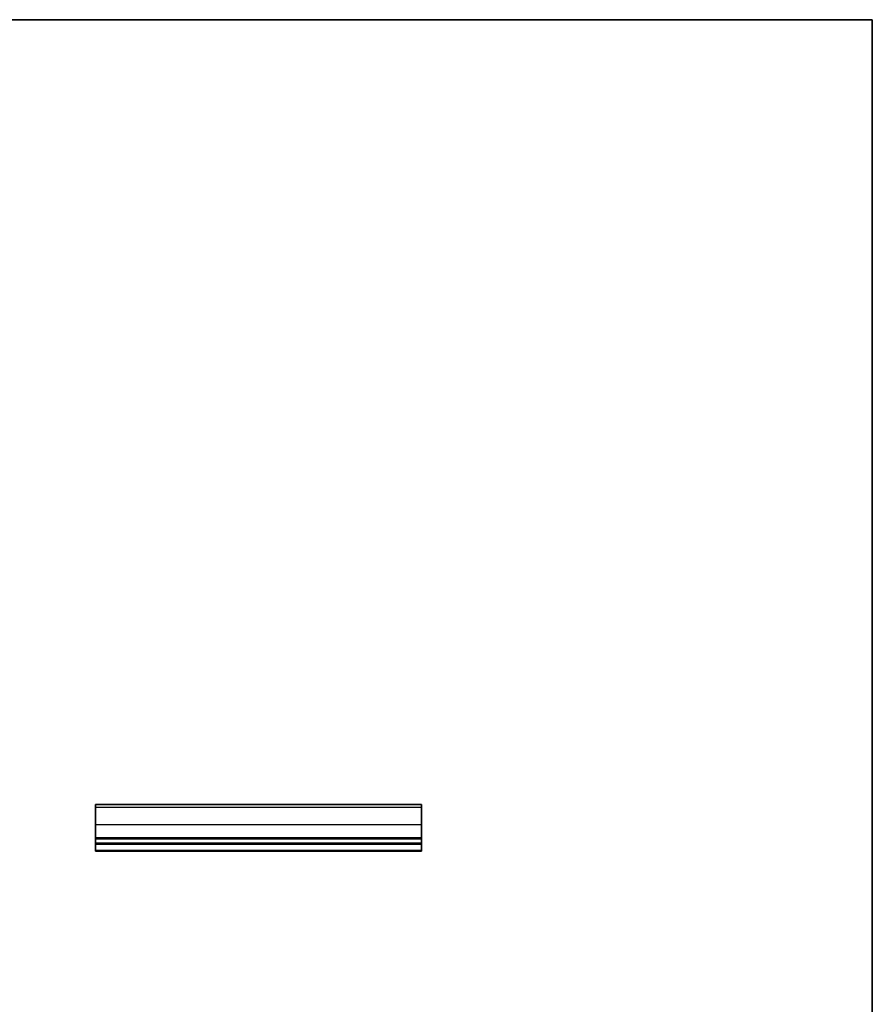
# Model space of a CAD drawing. Units: millimetres. Extents: x 22 to 3581, y 12 to 574.
# Drawn here: x 1949 to 2192, y 293 to 574 of the extents above; entities that cross this region are included whole.
import ezdxf

# ---------------------------------------------------------------- set-up
doc = ezdxf.new("R2010")
doc.units = ezdxf.units.MM
doc.header["$LTSCALE"] = 1.5
for name, color, linetype, lineweight in [('Border (ISO)', 7, 'Continuous', 35), ('Visible (ISO)', 7, 'Continuous', 35), ('Visible Narrow (ISO)', 7, 'Continuous', 25)]:
    doc.layers.add(name, color=color, linetype=linetype, lineweight=lineweight)

# ---------------------------------------------------------------- blocks, each defined once
blk = doc.blocks.new('図面枠 tk図枠')
at = {"layer": 'Border (ISO)'}
for p, q in [((14.5, 289), (405.5, 289)), ((405.5, 289), (405.5, 8))]:
    blk.add_line(p, q, dxfattribs=at)

msp = doc.modelspace()

# ---------------------------------------------------------------- linework, layer by layer
at = {"layer": 'Visible (ISO)'}
for p, q in [((2063.6194, 350.0235), (1970.6194, 350.0235)), ((1970.6194, 350.023), (1970.6194, 336.6735)), ((2063.6194, 350.023), (1970.6194, 350.023)), ((2063.6194, 336.6735), (2063.6194, 350.023)), ((2063.6194, 338.9735), (1970.6194, 338.9735)), ((2063.6194, 338.6735), (1970.6194, 338.6735)), ((2063.6194, 336.6735), (1970.6194, 336.6735))]:
    msp.add_line(p, q, dxfattribs=at)
at = {"layer": 'Visible Narrow (ISO)'}
for p, q in [((2063.6194, 350.0171), (1970.6194, 350.0171)), ((2063.6194, 349.1423), (1970.6194, 349.1423)), ((2063.6194, 344.2038), (1970.6194, 344.2038)), ((2063.6194, 340.4735), (1970.6194, 340.4735)), ((2063.6194, 340.1735), (1970.6194, 340.1735)), ((2063.6194, 336.929), (1970.6194, 336.929))]:
    msp.add_line(p, q, dxfattribs=at)

# ---------------------------------------------------------------- block references
at = {"xscale": 2, "yscale": 2, "zscale": 2}
msp.add_blockref('図面枠 tk図枠', (1381.25, -4), dxfattribs=at)

doc.saveas('drawing.dxf')
